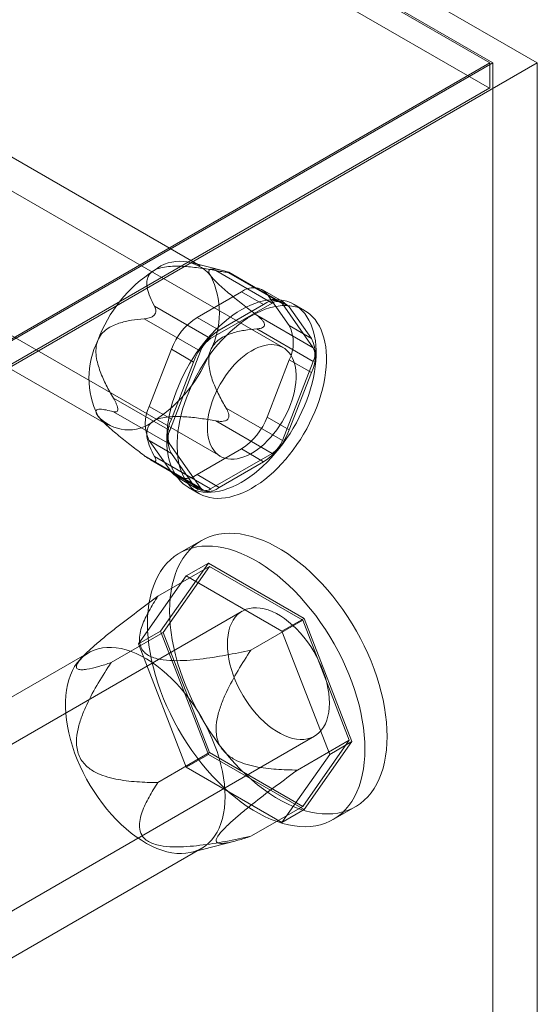
# Model space of a CAD drawing. Units: millimetres. Extents: x 2582 to 10852, y -15 to 2955.
# Drawn here: x 6505 to 6529, y 2137 to 2184 of the extents above; entities that cross this region are included whole.
import ezdxf

# ---------------------------------------------------------------- set-up
doc = ezdxf.new("R2010")
doc.units = ezdxf.units.MM
doc.header["$LTSCALE"] = 25.4

msp = doc.modelspace()

# ---------------------------------------------------------------- linework, layer by layer
at = {"color": 7, "linetype": 'Continuous', "lineweight": 18}
for p, q in [((6529.268, 2182.2), (5963.583, 2508.763)), ((5963.583, 2507.538), (6527.147, 2182.2)), ((5963.583, 2507.457), (6527.005, 2182.2)), ((6526.976, 2180.992), (5963.612, 2506.215)), ((6527.005, 2182.2), (6403.686, 2111.009)), ((6527.147, 2182.2), (6403.756, 2110.968)), ((6404.817, 2110.356), (6529.268, 2182.2)), ((6527.005, 2182.2), (6527.005, 2181.009)), ((6527.147, 1528.967), (6527.147, 2182.2)), ((6529.268, 1528.967), (6529.268, 2182.2)), ((6527.005, 2181.009), (6403.686, 2109.818)), ((6526.976, 2180.992), (6404.717, 2110.413)), ((6527.005, 2181.009), (6526.976, 2180.992)), ((6513.154, 2172.497), (6503.113, 2178.294)), ((6517.121, 2168.591), (6502.766, 2176.877)), ((6514.288, 2172.258), (6512.78, 2172.65)), ((6516.596, 2170.72), (6513.905, 2172.273)), ((6514.395, 2172.229), (6517.085, 2170.676)), ((6516.995, 2170.759), (6514.518, 2172.19)), ((6499.767, 2171.681), (6514.121, 2163.395)), ((6517.187, 2170.746), (6516.127, 2171.359)), ((6513.004, 2170.034), (6515.127, 2171.26)), ((6515.127, 2171.26), (6516.187, 2170.647)), ((6516.351, 2171.15), (6517.413, 2169.64)), ((6517.412, 2170.538), (6516.351, 2171.15)), ((6498.713, 2170.673), (6508.754, 2164.876)), ((6510.966, 2170.576), (6513.656, 2169.023)), ((6513.656, 2169.023), (6516.596, 2170.72)), ((6516.187, 2170.647), (6514.064, 2169.422)), ((6517.085, 2170.676), (6518.555, 2168.585)), ((6518.473, 2169.028), (6517.412, 2170.538)), ((6518.146, 2170.366), (6517.651, 2170.652)), ((6513.166, 2168.413), (6510.476, 2169.967)), ((6514.064, 2169.422), (6513.004, 2170.034)), ((6518.555, 2168.585), (6515.864, 2170.138)), ((6515.864, 2169.485), (6518.555, 2167.932)), ((6517.413, 2169.64), (6518.473, 2169.028)), ((6510.718, 2165.775), (6511.779, 2168.511)), ((6511.779, 2168.511), (6512.84, 2167.898)), ((6511.697, 2164.625), (6513.166, 2168.413)), ((6517.413, 2168.007), (6516.351, 2165.271)), ((6518.473, 2167.394), (6517.413, 2168.007)), ((6512.84, 2167.898), (6511.778, 2165.162)), ((6518.555, 2167.932), (6517.085, 2164.144)), ((6517.412, 2164.659), (6518.473, 2167.394)), ((6509.006, 2166.179), (6511.697, 2164.625)), ((6511.778, 2165.162), (6510.718, 2165.775)), ((6517.085, 2164.144), (6514.395, 2165.697)), ((6511.697, 2163.972), (6509.006, 2165.525)), ((6516.351, 2165.271), (6517.412, 2164.659)), ((6508.435, 2165.124), (6508.499, 2165.058)), ((6513.905, 2165.087), (6516.596, 2163.534)), ((6511.779, 2162.631), (6510.718, 2164.142)), ((6510.718, 2164.142), (6511.778, 2163.529)), ((6513.166, 2161.881), (6511.697, 2163.972)), ((6510.476, 2163.434), (6513.166, 2161.881)), ((6513.656, 2161.837), (6510.966, 2163.391)), ((6511.778, 2163.529), (6512.84, 2162.019)), ((6515.127, 2163.747), (6513.004, 2162.522)), ((6516.596, 2163.534), (6513.656, 2161.837)), ((6516.187, 2163.135), (6515.127, 2163.747)), ((6510.778, 2163.228), (6513.256, 2161.798)), ((6514.064, 2161.91), (6516.187, 2163.135)), ((6512.84, 2162.019), (6511.779, 2162.631)), ((6512.004, 2162.423), (6513.064, 2161.811)), ((6513.004, 2162.522), (6514.064, 2161.91)), ((6512.601, 2161.905), (6513.096, 2161.619)), ((6513.219, 2159.372), (6512.158, 2158.76)), ((6511.133, 2156.701), (6513.608, 2158.129)), ((6511.261, 2155.034), (6513.547, 2158.287)), ((6513.608, 2158.129), (6511.383, 2154.964)), ((6512.486, 2157.675), (6513.547, 2158.287)), ((6513.547, 2158.287), (6518.119, 2155.648)), ((6518.058, 2155.56), (6513.608, 2158.129)), ((6512.486, 2157.675), (6510.2, 2154.422)), ((6517.058, 2155.035), (6512.486, 2157.675)), ((6515.169, 2155.995), (6498.127, 2146.157)), ((6515.583, 2154.132), (6518.058, 2155.56)), ((6517.058, 2155.035), (6518.119, 2155.648)), ((6520.283, 2149.826), (6518.058, 2155.56)), ((6518.119, 2155.648), (6520.405, 2149.755)), ((6508.908, 2153.535), (6511.383, 2154.964)), ((6510.2, 2154.422), (6511.261, 2155.034)), ((6513.547, 2149.142), (6511.261, 2155.034)), ((6511.383, 2154.964), (6513.608, 2149.229)), ((6519.345, 2149.143), (6517.058, 2155.035)), ((6510.2, 2154.422), (6512.486, 2148.53)), ((6507.83, 2154.01), (6496.728, 2147.601)), ((6507.644, 2153.915), (6507.437, 2153.705)), ((6501.577, 2140.181), (6518.618, 2150.019)), ((6517.808, 2148.397), (6520.283, 2149.826)), ((6518.058, 2146.66), (6520.283, 2149.826)), ((6520.405, 2149.755), (6518.119, 2146.502)), ((6519.345, 2149.143), (6520.405, 2149.755)), ((6511.133, 2147.8), (6513.608, 2149.229)), ((6513.608, 2149.229), (6518.058, 2146.66)), ((6512.486, 2148.53), (6513.547, 2149.142)), ((6518.119, 2146.502), (6513.547, 2149.142)), ((6517.058, 2145.89), (6519.345, 2149.143)), ((6512.486, 2148.53), (6517.058, 2145.89)), ((6515.583, 2145.231), (6518.058, 2146.66)), ((6517.058, 2145.89), (6518.119, 2146.502)), ((6519.508, 2146.029), (6520.568, 2146.642)), ((6512.769, 2144.469), (6514.816, 2144.999)), ((6502.128, 2138.248), (6513.229, 2144.656))]:
    msp.add_line(p, q, dxfattribs=at)
at = {"color": 7, "linetype": 'Continuous', "lineweight": 18, "flags": 128}
for points in [[(6518.247, 2166.077), (6518.344, 2166.351), (6518.43, 2166.624), (6518.505, 2166.895), (6518.567, 2167.165), (6518.618, 2167.431), (6518.656, 2167.694), (6518.682, 2167.951), (6518.695, 2168.203), (6518.695, 2168.447), (6518.684, 2168.685), (6518.659, 2168.913), (6518.623, 2169.133), (6518.574, 2169.342), (6518.512, 2169.541), (6518.439, 2169.728), (6518.355, 2169.903), (6518.259, 2170.066), (6518.152, 2170.215), (6518.034, 2170.35), (6517.906, 2170.471), (6517.769, 2170.577), (6517.622, 2170.668), (6517.466, 2170.744), (6517.302, 2170.804), (6517.131, 2170.848), (6516.952, 2170.876), (6516.767, 2170.888), (6516.576, 2170.884), (6516.38, 2170.863), (6516.18, 2170.827), (6515.976, 2170.774), (6515.769, 2170.706), (6515.56, 2170.622), (6515.349, 2170.523), (6515.138, 2170.409), (6514.926, 2170.28), (6514.715, 2170.138), (6514.506, 2169.982), (6514.299, 2169.812), (6514.094, 2169.631), (6513.894, 2169.437), (6513.697, 2169.233), (6513.506, 2169.018), (6513.32, 2168.794), (6513.141, 2168.56), (6512.969, 2168.319), (6512.804, 2168.071), (6512.647, 2167.816), (6512.499, 2167.556), (6512.361, 2167.291), (6512.232, 2167.023), (6512.113, 2166.752), (6512.004, 2166.48), (6511.907, 2166.206), (6511.821, 2165.933), (6511.747, 2165.662), (6511.684, 2165.392), (6511.634, 2165.126), (6511.596, 2164.863), (6511.57, 2164.606), (6511.557, 2164.354), (6511.556, 2164.109), (6511.568, 2163.872), (6511.592, 2163.644), (6511.629, 2163.424), (6511.678, 2163.215), (6511.739, 2163.016), (6511.812, 2162.829), (6511.897, 2162.654), (6511.993, 2162.491), (6512.1, 2162.342), (6512.218, 2162.207), (6512.345, 2162.086), (6512.483, 2161.98), (6512.63, 2161.889), (6512.786, 2161.813), (6512.949, 2161.753), (6513.121, 2161.709), (6513.3, 2161.681), (6513.485, 2161.669), (6513.675, 2161.673), (6513.871, 2161.694), (6514.071, 2161.73), (6514.275, 2161.783), (6514.482, 2161.851), (6514.692, 2161.935), (6514.902, 2162.034), (6515.114, 2162.148), (6515.325, 2162.277), (6515.536, 2162.419), (6515.746, 2162.575), (6515.953, 2162.745), (6516.157, 2162.926), (6516.358, 2163.119), (6516.554, 2163.324), (6516.746, 2163.539), (6516.931, 2163.763), (6517.111, 2163.996), (6517.283, 2164.238), (6517.448, 2164.486), (6517.604, 2164.741), (6517.752, 2165.001), (6517.891, 2165.266), (6518.02, 2165.534), (6518.139, 2165.805), (6518.247, 2166.077)], [(6518.742, 2165.792), (6518.839, 2166.065), (6518.925, 2166.338), (6519, 2166.61), (6519.062, 2166.879), (6519.113, 2167.146), (6519.151, 2167.408), (6519.176, 2167.665), (6519.19, 2167.917), (6519.19, 2168.162), (6519.179, 2168.399), (6519.154, 2168.628), (6519.118, 2168.847), (6519.069, 2169.057), (6519.007, 2169.255), (6518.934, 2169.442), (6518.85, 2169.618), (6518.754, 2169.78), (6518.647, 2169.929), (6518.529, 2170.064), (6518.401, 2170.185), (6518.264, 2170.291), (6518.117, 2170.383), (6517.961, 2170.458), (6517.797, 2170.518), (6517.626, 2170.562), (6517.447, 2170.59), (6517.262, 2170.602), (6517.071, 2170.598), (6516.875, 2170.578), (6516.675, 2170.541), (6516.471, 2170.489), (6516.264, 2170.42), (6516.055, 2170.336), (6515.844, 2170.237), (6515.633, 2170.123), (6515.421, 2169.995), (6515.21, 2169.852), (6515.001, 2169.696), (6514.794, 2169.527), (6514.589, 2169.345), (6514.389, 2169.152), (6514.192, 2168.947), (6514.001, 2168.732), (6513.815, 2168.508), (6513.636, 2168.275), (6513.464, 2168.033), (6513.299, 2167.785), (6513.142, 2167.53), (6512.994, 2167.27), (6512.855, 2167.005), (6512.727, 2166.737), (6512.608, 2166.466), (6512.499, 2166.194), (6512.402, 2165.921), (6512.316, 2165.648), (6512.242, 2165.376), (6512.179, 2165.106), (6512.129, 2164.84), (6512.091, 2164.577), (6512.065, 2164.32), (6512.052, 2164.068), (6512.051, 2163.824), (6512.063, 2163.587), (6512.087, 2163.358), (6512.124, 2163.138), (6512.173, 2162.929), (6512.234, 2162.73), (6512.307, 2162.543), (6512.392, 2162.368), (6512.488, 2162.205), (6512.595, 2162.056), (6512.712, 2161.921), (6512.84, 2161.8), (6512.978, 2161.694), (6513.125, 2161.603), (6513.281, 2161.527), (6513.444, 2161.467), (6513.616, 2161.423), (6513.795, 2161.395), (6513.98, 2161.383), (6514.17, 2161.387), (6514.366, 2161.408), (6514.566, 2161.444), (6514.77, 2161.497), (6514.977, 2161.565), (6515.187, 2161.649), (6515.397, 2161.748), (6515.609, 2161.862), (6515.82, 2161.991), (6516.031, 2162.133), (6516.241, 2162.29), (6516.448, 2162.459), (6516.652, 2162.64), (6516.853, 2162.834), (6517.049, 2163.038), (6517.241, 2163.253), (6517.426, 2163.477), (6517.606, 2163.711), (6517.778, 2163.952), (6517.943, 2164.201), (6518.099, 2164.455), (6518.247, 2164.715), (6518.386, 2164.98), (6518.515, 2165.248), (6518.634, 2165.519), (6518.742, 2165.792)], [(6517.475, 2165.873), (6517.549, 2166.086), (6517.612, 2166.297), (6517.663, 2166.507), (6517.701, 2166.714), (6517.727, 2166.917), (6517.74, 2167.114), (6517.741, 2167.304), (6517.728, 2167.487), (6517.704, 2167.66), (6517.666, 2167.823), (6517.616, 2167.976), (6517.555, 2168.116), (6517.481, 2168.244), (6517.397, 2168.358), (6517.301, 2168.458), (6517.196, 2168.543), (6517.081, 2168.613), (6516.958, 2168.666), (6516.826, 2168.704), (6516.687, 2168.726), (6516.542, 2168.731), (6516.391, 2168.72), (6516.235, 2168.692), (6516.076, 2168.648), (6515.914, 2168.588), (6515.75, 2168.513), (6515.586, 2168.422), (6515.422, 2168.317), (6515.259, 2168.197), (6515.098, 2168.065), (6514.94, 2167.92), (6514.786, 2167.763), (6514.638, 2167.596), (6514.495, 2167.419), (6514.359, 2167.234), (6514.231, 2167.041), (6514.111, 2166.842), (6514, 2166.637), (6513.899, 2166.429), (6513.808, 2166.218), (6513.728, 2166.006), (6513.659, 2165.794), (6513.603, 2165.583), (6513.558, 2165.374), (6513.526, 2165.169), (6513.506, 2164.969), (6513.499, 2164.775), (6513.505, 2164.589), (6513.524, 2164.411), (6513.555, 2164.243), (6513.599, 2164.085), (6513.655, 2163.938), (6513.722, 2163.804), (6513.801, 2163.683), (6513.891, 2163.576), (6513.992, 2163.483), (6514.102, 2163.406), (6514.221, 2163.344), (6514.349, 2163.298), (6514.484, 2163.268), (6514.627, 2163.255), (6514.775, 2163.258), (6514.928, 2163.277), (6515.085, 2163.313), (6515.246, 2163.365), (6515.409, 2163.433), (6515.573, 2163.516), (6515.738, 2163.614), (6515.902, 2163.727), (6516.064, 2163.853), (6516.223, 2163.992), (6516.379, 2164.143), (6516.53, 2164.305), (6516.676, 2164.477), (6516.815, 2164.658), (6516.948, 2164.847), (6517.072, 2165.044), (6517.187, 2165.246), (6517.294, 2165.452), (6517.39, 2165.662), (6517.475, 2165.873)], [(6511.696, 2156.007), (6511.704, 2156.333), (6511.728, 2156.649), (6511.767, 2156.954), (6511.822, 2157.247), (6511.892, 2157.527), (6511.978, 2157.793), (6512.078, 2158.045), (6512.193, 2158.282), (6512.323, 2158.502), (6512.466, 2158.706), (6512.623, 2158.892), (6512.792, 2159.061), (6512.974, 2159.211), (6513.168, 2159.342), (6513.374, 2159.455), (6513.59, 2159.547), (6513.816, 2159.62), (6514.051, 2159.672), (6514.295, 2159.705), (6514.547, 2159.717), (6514.806, 2159.708), (6515.071, 2159.68), (6515.342, 2159.631), (6515.618, 2159.561), (6515.897, 2159.472), (6516.18, 2159.364), (6516.464, 2159.236), (6516.75, 2159.089), (6517.037, 2158.924), (6517.323, 2158.74), (6517.607, 2158.54), (6517.89, 2158.322), (6518.169, 2158.088), (6518.445, 2157.839), (6518.716, 2157.576), (6518.981, 2157.298), (6519.24, 2157.007), (6519.492, 2156.704), (6519.736, 2156.39), (6519.972, 2156.066), (6520.198, 2155.732), (6520.414, 2155.39), (6520.619, 2155.041), (6520.813, 2154.686), (6520.995, 2154.326), (6521.165, 2153.961), (6521.321, 2153.594), (6521.464, 2153.225), (6521.594, 2152.855), (6521.709, 2152.486), (6521.809, 2152.118), (6521.895, 2151.753), (6521.965, 2151.392), (6522.02, 2151.035), (6522.059, 2150.685), (6522.083, 2150.342), (6522.091, 2150.007), (6522.083, 2149.681), (6522.059, 2149.365), (6522.02, 2149.06), (6521.965, 2148.767), (6521.895, 2148.487), (6521.809, 2148.221), (6521.709, 2147.969), (6521.594, 2147.732), (6521.464, 2147.512), (6521.321, 2147.308), (6521.165, 2147.122), (6520.995, 2146.953), (6520.813, 2146.803), (6520.619, 2146.672), (6520.414, 2146.559), (6520.198, 2146.467), (6519.972, 2146.394), (6519.736, 2146.342), (6519.492, 2146.309), (6519.24, 2146.297), (6518.981, 2146.306), (6518.716, 2146.334), (6518.445, 2146.383), (6518.169, 2146.453), (6517.89, 2146.542), (6517.607, 2146.65), (6517.323, 2146.778), (6517.037, 2146.925), (6516.75, 2147.09), (6516.464, 2147.274), (6516.18, 2147.474), (6515.897, 2147.692), (6515.618, 2147.926), (6515.342, 2148.175), (6515.071, 2148.438), (6514.806, 2148.716), (6514.547, 2149.007), (6514.295, 2149.31), (6514.051, 2149.624), (6513.816, 2149.948), (6513.59, 2150.282), (6513.374, 2150.624), (6513.168, 2150.973), (6512.974, 2151.328), (6512.792, 2151.688), (6512.623, 2152.053), (6512.466, 2152.42), (6512.323, 2152.789), (6512.193, 2153.159), (6512.078, 2153.528), (6511.978, 2153.896), (6511.892, 2154.261), (6511.822, 2154.622), (6511.767, 2154.979), (6511.728, 2155.329), (6511.704, 2155.672), (6511.696, 2156.007)], [(6510.636, 2155.395), (6510.644, 2155.721), (6510.667, 2156.037), (6510.707, 2156.342), (6510.761, 2156.635), (6510.832, 2156.915), (6510.917, 2157.181), (6511.018, 2157.433), (6511.133, 2157.669), (6511.262, 2157.89), (6511.405, 2158.094), (6511.562, 2158.28), (6511.732, 2158.449), (6511.914, 2158.599), (6512.108, 2158.73), (6512.313, 2158.842), (6512.529, 2158.935), (6512.755, 2159.007), (6512.99, 2159.06), (6513.234, 2159.092), (6513.486, 2159.104), (6513.745, 2159.096), (6514.011, 2159.067), (6514.281, 2159.018), (6514.557, 2158.949), (6514.837, 2158.86), (6515.119, 2158.751), (6515.404, 2158.624), (6515.69, 2158.477), (6515.976, 2158.311), (6516.262, 2158.128), (6516.547, 2157.927), (6516.829, 2157.71), (6517.109, 2157.476), (6517.384, 2157.227), (6517.655, 2156.963), (6517.921, 2156.686), (6518.18, 2156.395), (6518.432, 2156.092), (6518.676, 2155.778), (6518.911, 2155.454), (6519.137, 2155.12), (6519.353, 2154.778), (6519.558, 2154.429), (6519.752, 2154.074), (6519.934, 2153.713), (6520.104, 2153.349), (6520.261, 2152.982), (6520.404, 2152.612), (6520.533, 2152.243), (6520.648, 2151.873), (6520.749, 2151.506), (6520.834, 2151.141), (6520.904, 2150.779), (6520.959, 2150.423), (6520.999, 2150.073), (6521.022, 2149.73), (6521.03, 2149.394), (6521.022, 2149.068), (6520.999, 2148.752), (6520.959, 2148.447), (6520.904, 2148.155), (6520.834, 2147.875), (6520.749, 2147.608), (6520.648, 2147.356), (6520.533, 2147.12), (6520.404, 2146.9), (6520.261, 2146.696), (6520.104, 2146.509), (6519.934, 2146.341), (6519.752, 2146.191), (6519.558, 2146.059), (6519.353, 2145.947), (6519.137, 2145.855), (6518.911, 2145.782), (6518.676, 2145.729), (6518.432, 2145.697), (6518.18, 2145.685), (6517.921, 2145.693), (6517.655, 2145.722), (6517.384, 2145.771), (6517.109, 2145.84), (6516.829, 2145.929), (6516.547, 2146.038), (6516.262, 2146.166), (6515.976, 2146.313), (6515.69, 2146.478), (6515.404, 2146.661), (6515.119, 2146.862), (6514.837, 2147.08), (6514.557, 2147.313), (6514.281, 2147.562), (6514.011, 2147.826), (6513.745, 2148.104), (6513.486, 2148.394), (6513.234, 2148.697), (6512.99, 2149.011), (6512.755, 2149.336), (6512.529, 2149.669), (6512.313, 2150.011), (6512.108, 2150.36), (6511.914, 2150.716), (6511.732, 2151.076), (6511.562, 2151.441), (6511.405, 2151.808), (6511.262, 2152.177), (6511.133, 2152.547), (6511.018, 2152.916), (6510.917, 2153.284), (6510.832, 2153.649), (6510.761, 2154.01), (6510.707, 2154.366), (6510.667, 2154.717), (6510.644, 2155.06), (6510.636, 2155.395)], [(6514.454, 2154.415), (6514.462, 2154.637), (6514.486, 2154.849), (6514.525, 2155.049), (6514.58, 2155.235), (6514.649, 2155.407), (6514.733, 2155.563), (6514.832, 2155.703), (6514.943, 2155.825), (6515.068, 2155.929), (6515.204, 2156.014), (6515.351, 2156.08), (6515.508, 2156.125), (6515.674, 2156.151), (6515.848, 2156.156), (6516.029, 2156.14), (6516.215, 2156.105), (6516.406, 2156.049), (6516.6, 2155.973), (6516.795, 2155.878), (6516.992, 2155.765), (6517.188, 2155.634), (6517.382, 2155.485), (6517.572, 2155.321), (6517.759, 2155.142), (6517.939, 2154.948), (6518.113, 2154.742), (6518.279, 2154.525), (6518.436, 2154.298), (6518.583, 2154.063), (6518.72, 2153.821), (6518.844, 2153.573), (6518.955, 2153.322), (6519.054, 2153.069), (6519.138, 2152.816), (6519.208, 2152.563), (6519.262, 2152.314), (6519.302, 2152.069), (6519.325, 2151.83), (6519.333, 2151.599), (6519.325, 2151.377), (6519.302, 2151.165), (6519.262, 2150.965), (6519.208, 2150.779), (6519.138, 2150.607), (6519.054, 2150.451), (6518.955, 2150.311), (6518.844, 2150.189), (6518.72, 2150.085), (6518.583, 2150), (6518.436, 2149.934), (6518.279, 2149.889), (6518.113, 2149.863), (6517.939, 2149.858), (6517.759, 2149.874), (6517.572, 2149.909), (6517.382, 2149.965), (6517.188, 2150.041), (6516.992, 2150.136), (6516.795, 2150.249), (6516.6, 2150.38), (6516.406, 2150.529), (6516.215, 2150.693), (6516.029, 2150.872), (6515.848, 2151.066), (6515.674, 2151.271), (6515.508, 2151.489), (6515.351, 2151.716), (6515.204, 2151.951), (6515.068, 2152.193), (6514.943, 2152.441), (6514.832, 2152.692), (6514.733, 2152.945), (6514.649, 2153.198), (6514.58, 2153.451), (6514.525, 2153.7), (6514.486, 2153.945), (6514.462, 2154.184), (6514.454, 2154.415)], [(6514.348, 2147.129), (6514.34, 2147.419), (6514.316, 2147.717), (6514.276, 2148.022), (6514.221, 2148.332), (6514.149, 2148.647), (6514.063, 2148.964), (6513.962, 2149.283), (6513.847, 2149.602), (6513.717, 2149.92), (6513.575, 2150.236), (6513.419, 2150.548), (6513.251, 2150.854), (6513.072, 2151.155), (6512.883, 2151.447), (6512.683, 2151.731), (6512.474, 2152.005), (6512.258, 2152.268), (6512.034, 2152.518), (6511.803, 2152.755), (6511.568, 2152.977), (6511.328, 2153.184), (6511.084, 2153.376), (6510.838, 2153.55), (6510.591, 2153.706), (6510.344, 2153.844), (6510.098, 2153.964), (6509.853, 2154.063), (6509.611, 2154.143), (6509.373, 2154.203), (6509.14, 2154.242), (6508.913, 2154.261), (6508.692, 2154.259), (6508.479, 2154.237), (6508.275, 2154.193), (6508.08, 2154.13), (6507.896, 2154.046), (6507.723, 2153.943), (6507.561, 2153.82), (6507.412, 2153.678), (6507.276, 2153.519), (6507.153, 2153.341), (6507.045, 2153.147), (6506.951, 2152.937), (6506.872, 2152.712), (6506.809, 2152.472), (6506.761, 2152.22), (6506.729, 2151.955), (6506.713, 2151.679), (6506.713, 2151.394), (6506.729, 2151.099), (6506.761, 2150.798), (6506.809, 2150.49), (6506.872, 2150.177), (6506.951, 2149.861), (6507.045, 2149.543), (6507.153, 2149.224), (6507.276, 2148.905), (6507.412, 2148.588), (6507.561, 2148.274), (6507.723, 2147.965), (6507.896, 2147.661), (6508.08, 2147.364), (6508.275, 2147.076), (6508.479, 2146.797), (6508.692, 2146.529), (6508.913, 2146.272), (6509.14, 2146.028), (6509.373, 2145.798), (6509.611, 2145.583), (6509.853, 2145.384), (6510.098, 2145.201), (6510.344, 2145.036), (6510.591, 2144.889), (6510.838, 2144.76), (6511.084, 2144.65), (6511.328, 2144.561), (6511.568, 2144.491), (6511.803, 2144.441), (6512.034, 2144.412), (6512.258, 2144.404), (6512.474, 2144.416), (6512.683, 2144.449), (6512.883, 2144.502), (6513.072, 2144.576), (6513.251, 2144.669), (6513.419, 2144.783), (6513.575, 2144.915), (6513.717, 2145.066), (6513.847, 2145.234), (6513.962, 2145.42), (6514.063, 2145.622), (6514.149, 2145.84), (6514.221, 2146.073), (6514.276, 2146.319), (6514.316, 2146.578), (6514.34, 2146.848), (6514.348, 2147.129)]]:
    msp.add_lwpolyline(points, dxfattribs=at)
at = {"color": 7, "linetype": 'Continuous', "lineweight": 18}
for centre, radius, start, end in [((6512.178, 2170.781), 1.935, 40.5328, 129.2482), ((6514.596, 2166.593), 6.753, 122.638, 159.7729), ((6510.055, 2170.242), 4.017, 333.4364, 26.5636), ((6515.683, 2170.579), 0.879, 40.5328, 129.2482), ((6516.744, 2169.966), 0.879, 40.5328, 129.2482), ((6516.818, 2170.447), 0.352, 40.5328, 129.2482), ((6514.659, 2167.449), 3.07, 122.638, 159.7729), ((6515.72, 2166.837), 3.07, 122.638, 159.7729), ((6515.78, 2168.823), 1.826, 333.4364, 26.5636), ((6514.318, 2167.989), 1.228, 122.638, 159.7729), ((6516.84, 2168.211), 1.826, 333.4364, 26.5636), ((6511.852, 2167.131), 4.017, 153.4364, 206.5636), ((6517.902, 2168.258), 0.73, 333.4364, 26.5636), ((6507.312, 2170.781), 6.753, 302.638, 339.7729), ((6512.351, 2164.958), 1.826, 153.4364, 206.5636), ((6509.73, 2166.592), 1.935, 220.5328, 309.2482), ((6513.471, 2166.332), 3.07, 302.638, 339.7729), ((6513.411, 2164.346), 1.826, 153.4364, 206.5636), ((6512.35, 2164.299), 0.73, 153.4364, 206.5636), ((6514.532, 2165.72), 3.07, 302.638, 339.7729), ((6515.933, 2164.568), 1.228, 302.638, 339.7729), ((6512.447, 2163.203), 0.879, 220.5328, 309.2482), ((6513.508, 2162.591), 0.879, 220.5328, 309.2482), ((6513.434, 2162.11), 0.352, 220.5328, 309.2482)]:
    msp.add_arc(centre, radius, start, end, dxfattribs=at)
for points, knots in [([(6510.966, 2170.576), (6510.889, 2170.717), (6510.819, 2170.859), (6510.701, 2171.145), (6510.653, 2171.289), (6510.612, 2171.508), (6510.604, 2171.582), (6510.603, 2171.731), (6510.611, 2171.806), (6510.652, 2171.954), (6510.685, 2172.027), (6510.79, 2172.163), (6510.863, 2172.227), (6510.954, 2172.28)], [0, 0, 0, 0, 0.25, 0.25, 0.5, 0.5, 0.625, 0.625, 0.75, 0.75, 0.875, 0.875, 1, 1, 1, 1]), ([(6510.954, 2172.28), (6511.044, 2172.332), (6511.155, 2172.374), (6511.39, 2172.434), (6511.516, 2172.454), (6511.897, 2172.489), (6512.157, 2172.485), (6512.667, 2172.454), (6512.917, 2172.426), (6513.414, 2172.358), (6513.66, 2172.317), (6513.905, 2172.273)], [0, 0, 0, 0, 0.125, 0.125, 0.25, 0.25, 0.5, 0.5, 0.75, 0.75, 1, 1, 1, 1]), ([(6514.395, 2172.229), (6514.276, 2172.262), (6514.162, 2172.291), (6513.95, 2172.333), (6513.852, 2172.347), (6513.726, 2172.348), (6513.688, 2172.345), (6513.623, 2172.329), (6513.596, 2172.315), (6513.563, 2172.271), (6513.556, 2172.241), (6513.576, 2172.158), (6513.603, 2172.103), (6513.648, 2172.039)], [0, 0, 0, 0, 0.25, 0.25, 0.5, 0.5, 0.625, 0.625, 0.75, 0.75, 0.875, 0.875, 1, 1, 1, 1]), ([(6513.905, 2172.273), (6513.997, 2172.256), (6514.089, 2172.24), (6514.232, 2172.216), (6514.28, 2172.209), (6514.373, 2172.195), (6514.419, 2172.188), (6514.454, 2172.185)], [0, 0, 0, 0, 0.5, 0.5, 0.75, 0.75, 1, 1, 1, 1]), ([(6514.494, 2172.181), (6514.518, 2172.18), (6514.526, 2172.181), (6514.525, 2172.187), (6514.516, 2172.191), (6514.479, 2172.205), (6514.439, 2172.217), (6514.395, 2172.229)], [0, 0, 0, 0, 0.25, 0.25, 0.5, 0.5, 1, 1, 1, 1]), ([(6513.648, 2172.039), (6513.694, 2171.974), (6513.758, 2171.898), (6513.908, 2171.74), (6513.995, 2171.656), (6514.265, 2171.407), (6514.462, 2171.24), (6514.858, 2170.915), (6515.058, 2170.757), (6515.46, 2170.444), (6515.662, 2170.29), (6515.864, 2170.138)], [0, 0, 0, 0, 0.125, 0.125, 0.25, 0.25, 0.5, 0.5, 0.75, 0.75, 1, 1, 1, 1]), ([(6510.989, 2170.184), (6511.014, 2170.223), (6511.027, 2170.263), (6511.037, 2170.336), (6511.035, 2170.371), (6511.018, 2170.467), (6510.994, 2170.523), (6510.966, 2170.576)], [0, 0, 0, 0, 0.25, 0.25, 0.5, 0.5, 1, 1, 1, 1]), ([(6508.259, 2168.928), (6508.305, 2169.044), (6508.369, 2169.152), (6508.519, 2169.333), (6508.606, 2169.409), (6508.876, 2169.602), (6509.073, 2169.688), (6509.469, 2169.818), (6509.669, 2169.862), (6510.071, 2169.929), (6510.273, 2169.951), (6510.476, 2169.967)], [0, 0, 0, 0, 0.125, 0.125, 0.25, 0.25, 0.5, 0.5, 0.75, 0.75, 1, 1, 1, 1]), ([(6510.476, 2169.967), (6510.552, 2169.972), (6510.629, 2169.983), (6510.751, 2170.017), (6510.792, 2170.032), (6510.874, 2170.073), (6510.915, 2170.1), (6510.949, 2170.135)], [0, 0, 0, 0, 0.5, 0.5, 0.75, 0.75, 1, 1, 1, 1]), ([(6515.864, 2170.138), (6515.941, 2170.081), (6516.014, 2170.02), (6516.114, 2169.916), (6516.146, 2169.88), (6516.199, 2169.8), (6516.22, 2169.758), (6516.226, 2169.716)], [0, 0, 0, 0, 0.5, 0.5, 0.75, 0.75, 1, 1, 1, 1]), ([(6515.864, 2169.485), (6515.662, 2169.47), (6515.46, 2169.448), (6515.06, 2169.381), (6514.86, 2169.337), (6514.565, 2169.24), (6514.467, 2169.203), (6514.274, 2169.112), (6514.178, 2169.058), (6513.996, 2168.929), (6513.909, 2168.852), (6513.759, 2168.671), (6513.694, 2168.563), (6513.648, 2168.446)], [0, 0, 0, 0, 0.25, 0.25, 0.5, 0.5, 0.625, 0.625, 0.75, 0.75, 0.875, 0.875, 1, 1, 1, 1]), ([(6516.226, 2169.663), (6516.22, 2169.626), (6516.199, 2169.597), (6516.146, 2169.553), (6516.114, 2169.538), (6516.014, 2169.501), (6515.941, 2169.49), (6515.864, 2169.485)], [0, 0, 0, 0, 0.25, 0.25, 0.5, 0.5, 1, 1, 1, 1]), ([(6509.006, 2166.179), (6508.887, 2166.379), (6508.773, 2166.583), (6508.561, 2167.004), (6508.463, 2167.22), (6508.337, 2167.559), (6508.299, 2167.675), (6508.234, 2167.916), (6508.207, 2168.041), (6508.174, 2168.293), (6508.167, 2168.424), (6508.187, 2168.681), (6508.214, 2168.811), (6508.259, 2168.928)], [0, 0, 0, 0, 0.25, 0.25, 0.5, 0.5, 0.625, 0.625, 0.75, 0.75, 0.875, 0.875, 1, 1, 1, 1]), ([(6513.648, 2168.446), (6513.603, 2168.329), (6513.576, 2168.2), (6513.556, 2167.944), (6513.563, 2167.814), (6513.612, 2167.437), (6513.682, 2167.197), (6513.851, 2166.741), (6513.949, 2166.524), (6514.162, 2166.102), (6514.276, 2165.898), (6514.395, 2165.697)], [0, 0, 0, 0, 0.125, 0.125, 0.25, 0.25, 0.5, 0.5, 0.75, 0.75, 1, 1, 1, 1]), ([(6509.217, 2165.67), (6509.213, 2165.713), (6509.201, 2165.761), (6509.171, 2165.852), (6509.152, 2165.897), (6509.094, 2166.025), (6509.051, 2166.103), (6509.006, 2166.179)], [0, 0, 0, 0, 0.25, 0.25, 0.5, 0.5, 1, 1, 1, 1]), ([(6508.259, 2165.335), (6508.214, 2165.399), (6508.187, 2165.454), (6508.168, 2165.537), (6508.174, 2165.567), (6508.223, 2165.632), (6508.293, 2165.645), (6508.462, 2165.644), (6508.56, 2165.63), (6508.773, 2165.587), (6508.887, 2165.559), (6509.006, 2165.525)], [0, 0, 0, 0, 0.125, 0.125, 0.25, 0.25, 0.5, 0.5, 0.75, 0.75, 1, 1, 1, 1]), ([(6514.395, 2165.697), (6514.439, 2165.621), (6514.479, 2165.544), (6514.516, 2165.417), (6514.525, 2165.374), (6514.526, 2165.285), (6514.517, 2165.239), (6514.494, 2165.198)], [0, 0, 0, 0, 0.5, 0.5, 0.75, 0.75, 1, 1, 1, 1]), ([(6510.476, 2163.434), (6510.273, 2163.587), (6510.071, 2163.74), (6509.671, 2164.051), (6509.472, 2164.209), (6509.176, 2164.451), (6509.078, 2164.533), (6508.885, 2164.699), (6508.789, 2164.784), (6508.607, 2164.951), (6508.52, 2165.035), (6508.37, 2165.194), (6508.305, 2165.27), (6508.259, 2165.335)], [0, 0, 0, 0, 0.25, 0.25, 0.5, 0.5, 0.625, 0.625, 0.75, 0.75, 0.875, 0.875, 1, 1, 1, 1]), ([(6509.006, 2165.525), (6509.051, 2165.513), (6509.094, 2165.506), (6509.152, 2165.518), (6509.17, 2165.526), (6509.201, 2165.557), (6509.213, 2165.581), (6509.217, 2165.617)], [0, 0, 0, 0, 0.5, 0.5, 0.75, 0.75, 1, 1, 1, 1]), ([(6513.905, 2165.087), (6513.661, 2165.132), (6513.415, 2165.172), (6512.92, 2165.24), (6512.67, 2165.268), (6512.29, 2165.291), (6512.163, 2165.296), (6511.904, 2165.297), (6511.774, 2165.292), (6511.519, 2165.269), (6511.391, 2165.249), (6511.156, 2165.189), (6511.045, 2165.146), (6510.954, 2165.094)], [0, 0, 0, 0, 0.25, 0.25, 0.5, 0.5, 0.625, 0.625, 0.75, 0.75, 0.875, 0.875, 1, 1, 1, 1]), ([(6510.954, 2165.094), (6510.863, 2165.042), (6510.791, 2164.978), (6510.686, 2164.843), (6510.652, 2164.769), (6510.59, 2164.55), (6510.598, 2164.4), (6510.653, 2164.105), (6510.701, 2163.961), (6510.818, 2163.674), (6510.888, 2163.532), (6510.966, 2163.391)], [0, 0, 0, 0, 0.125, 0.125, 0.25, 0.25, 0.5, 0.5, 0.75, 0.75, 1, 1, 1, 1]), ([(6514.454, 2165.148), (6514.418, 2165.115), (6514.373, 2165.095), (6514.28, 2165.07), (6514.232, 2165.064), (6514.09, 2165.059), (6513.997, 2165.071), (6513.905, 2165.087)], [0, 0, 0, 0, 0.25, 0.25, 0.5, 0.5, 1, 1, 1, 1]), ([(6510.949, 2163.152), (6510.915, 2163.159), (6510.874, 2163.177), (6510.792, 2163.219), (6510.751, 2163.244), (6510.629, 2163.321), (6510.552, 2163.377), (6510.476, 2163.434)], [0, 0, 0, 0, 0.25, 0.25, 0.5, 0.5, 1, 1, 1, 1]), ([(6510.966, 2163.391), (6510.994, 2163.337), (6511.018, 2163.287), (6511.035, 2163.218), (6511.037, 2163.197), (6511.027, 2163.163), (6511.014, 2163.15), (6510.989, 2163.148)], [0, 0, 0, 0, 0.5, 0.5, 0.75, 0.75, 1, 1, 1, 1]), ([(6511.133, 2156.701), (6510.795, 2156.453), (6510.457, 2156.203), (6509.781, 2155.695), (6509.443, 2155.437), (6508.938, 2155.039), (6508.771, 2154.905), (6508.44, 2154.634), (6508.276, 2154.496), (6507.961, 2154.22), (6507.807, 2154.079), (6507.604, 2153.876), (6507.541, 2153.809), (6507.43, 2153.683), (6507.384, 2153.624), (6507.309, 2153.517), (6507.282, 2153.469), (6507.249, 2153.388), (6507.242, 2153.354), (6507.245, 2153.27), (6507.277, 2153.237), (6507.371, 2153.197), (6507.433, 2153.191), (6507.573, 2153.193), (6507.651, 2153.201), (6507.903, 2153.241), (6508.092, 2153.287), (6508.487, 2153.398), (6508.694, 2153.463), (6508.908, 2153.535)], [0, 0, 0, 0, 0.125, 0.125, 0.25, 0.25, 0.3125, 0.3125, 0.375, 0.375, 0.4375, 0.4375, 0.46875, 0.46875, 0.5, 0.5, 0.53125, 0.53125, 0.5625, 0.5625, 0.625, 0.625, 0.6875, 0.6875, 0.75, 0.75, 0.875, 0.875, 1, 1, 1, 1]), ([(6511.133, 2156.701), (6510.981, 2156.472), (6510.838, 2156.24), (6510.581, 2155.771), (6510.467, 2155.534), (6510.34, 2155.174), (6510.305, 2155.054), (6510.258, 2154.81), (6510.246, 2154.686), (6510.264, 2154.437), (6510.293, 2154.312), (6510.393, 2154.135), (6510.436, 2154.078), (6510.544, 2153.97), (6510.61, 2153.92), (6510.762, 2153.832), (6510.85, 2153.793), (6511.035, 2153.73), (6511.135, 2153.705), (6511.444, 2153.647), (6511.657, 2153.63), (6512.089, 2153.62), (6512.302, 2153.626), (6512.725, 2153.653), (6512.935, 2153.673), (6513.561, 2153.747), (6513.975, 2153.813), (6514.787, 2153.962), (6515.187, 2154.044), (6515.583, 2154.132)], [0, 0, 0, 0, 0.125, 0.125, 0.25, 0.25, 0.3125, 0.3125, 0.375, 0.375, 0.4375, 0.4375, 0.46875, 0.46875, 0.5, 0.5, 0.53125, 0.53125, 0.5625, 0.5625, 0.625, 0.625, 0.6875, 0.6875, 0.75, 0.75, 0.875, 0.875, 1, 1, 1, 1]), ([(6517.808, 2148.397), (6517.47, 2148.397), (6517.132, 2148.406), (6516.456, 2148.455), (6516.118, 2148.495), (6515.613, 2148.601), (6515.446, 2148.644), (6515.114, 2148.753), (6514.95, 2148.819), (6514.636, 2148.99), (6514.482, 2149.095), (6514.279, 2149.299), (6514.216, 2149.376), (6514.105, 2149.544), (6514.059, 2149.635), (6513.984, 2149.831), (6513.957, 2149.936), (6513.924, 2150.148), (6513.917, 2150.256), (6513.919, 2150.577), (6513.951, 2150.787), (6514.046, 2151.192), (6514.108, 2151.385), (6514.248, 2151.762), (6514.326, 2151.945), (6514.578, 2152.482), (6514.767, 2152.826), (6515.162, 2153.492), (6515.369, 2153.815), (6515.583, 2154.132)], [0, 0, 0, 0, 0.125, 0.125, 0.25, 0.25, 0.3125, 0.3125, 0.375, 0.375, 0.4375, 0.4375, 0.46875, 0.46875, 0.5, 0.5, 0.53125, 0.53125, 0.5625, 0.5625, 0.625, 0.625, 0.6875, 0.6875, 0.75, 0.75, 0.875, 0.875, 1, 1, 1, 1]), ([(6508.908, 2153.535), (6508.693, 2153.216), (6508.485, 2152.891), (6508.088, 2152.223), (6507.899, 2151.879), (6507.646, 2151.335), (6507.567, 2151.15), (6507.426, 2150.768), (6507.364, 2150.572), (6507.273, 2150.167), (6507.242, 2149.955), (6507.243, 2149.634), (6507.251, 2149.526), (6507.288, 2149.315), (6507.316, 2149.213), (6507.393, 2149.019), (6507.443, 2148.926), (6507.555, 2148.761), (6507.62, 2148.685), (6507.825, 2148.485), (6507.978, 2148.382), (6508.295, 2148.214), (6508.457, 2148.15), (6508.784, 2148.043), (6508.95, 2148.001), (6509.45, 2147.898), (6509.788, 2147.858), (6510.46, 2147.809), (6510.797, 2147.8), (6511.133, 2147.8)], [0, 0, 0, 0, 0.125, 0.125, 0.25, 0.25, 0.3125, 0.3125, 0.375, 0.375, 0.4375, 0.4375, 0.46875, 0.46875, 0.5, 0.5, 0.53125, 0.53125, 0.5625, 0.5625, 0.625, 0.625, 0.6875, 0.6875, 0.75, 0.75, 0.875, 0.875, 1, 1, 1, 1]), ([(6515.583, 2145.231), (6515.368, 2145.16), (6515.16, 2145.094), (6514.763, 2144.983), (6514.574, 2144.937), (6514.321, 2144.897), (6514.242, 2144.889), (6514.101, 2144.888), (6514.039, 2144.895), (6513.948, 2144.937), (6513.917, 2144.971), (6513.918, 2145.058), (6513.926, 2145.093), (6513.963, 2145.177), (6513.991, 2145.224), (6514.068, 2145.333), (6514.117, 2145.394), (6514.23, 2145.52), (6514.295, 2145.588), (6514.5, 2145.792), (6514.653, 2145.932), (6514.97, 2146.209), (6515.132, 2146.344), (6515.459, 2146.612), (6515.624, 2146.745), (6516.125, 2147.139), (6516.463, 2147.397), (6517.135, 2147.902), (6517.471, 2148.151), (6517.808, 2148.397)], [0, 0, 0, 0, 0.125, 0.125, 0.25, 0.25, 0.3125, 0.3125, 0.375, 0.375, 0.4375, 0.4375, 0.46875, 0.46875, 0.5, 0.5, 0.53125, 0.53125, 0.5625, 0.5625, 0.625, 0.625, 0.6875, 0.6875, 0.75, 0.75, 0.875, 0.875, 1, 1, 1, 1]), ([(6511.133, 2147.8), (6510.981, 2147.571), (6510.838, 2147.34), (6510.581, 2146.87), (6510.467, 2146.634), (6510.34, 2146.274), (6510.305, 2146.154), (6510.258, 2145.91), (6510.246, 2145.786), (6510.264, 2145.537), (6510.293, 2145.412), (6510.393, 2145.234), (6510.436, 2145.178), (6510.544, 2145.07), (6510.61, 2145.019), (6510.762, 2144.931), (6510.85, 2144.893), (6511.035, 2144.83), (6511.135, 2144.805), (6511.444, 2144.747), (6511.657, 2144.73), (6512.089, 2144.719), (6512.302, 2144.726), (6512.725, 2144.753), (6512.935, 2144.773), (6513.561, 2144.847), (6513.975, 2144.913), (6514.787, 2145.061), (6515.187, 2145.144), (6515.583, 2145.231)], [0, 0, 0, 0, 0.125, 0.125, 0.25, 0.25, 0.3125, 0.3125, 0.375, 0.375, 0.4375, 0.4375, 0.46875, 0.46875, 0.5, 0.5, 0.53125, 0.53125, 0.5625, 0.5625, 0.625, 0.625, 0.6875, 0.6875, 0.75, 0.75, 0.875, 0.875, 1, 1, 1, 1])]:
    msp.add_open_spline(points, degree=3, knots=knots, dxfattribs=at)
for points in [[(6514.494, 2172.181), (6514.481, 2172.182), (6514.467, 2172.183), (6514.454, 2172.185)], [(6510.989, 2170.184), (6510.976, 2170.168), (6510.963, 2170.151), (6510.949, 2170.135)], [(6516.226, 2169.663), (6516.226, 2169.681), (6516.226, 2169.698), (6516.226, 2169.716)], [(6509.217, 2165.67), (6509.217, 2165.652), (6509.217, 2165.634), (6509.217, 2165.617)], [(6514.454, 2165.148), (6514.467, 2165.165), (6514.481, 2165.181), (6514.494, 2165.198)], [(6510.949, 2163.152), (6510.963, 2163.15), (6510.976, 2163.149), (6510.989, 2163.148)]]:
    msp.add_open_spline(points, degree=3, dxfattribs=at)

doc.saveas('drawing.dxf')
